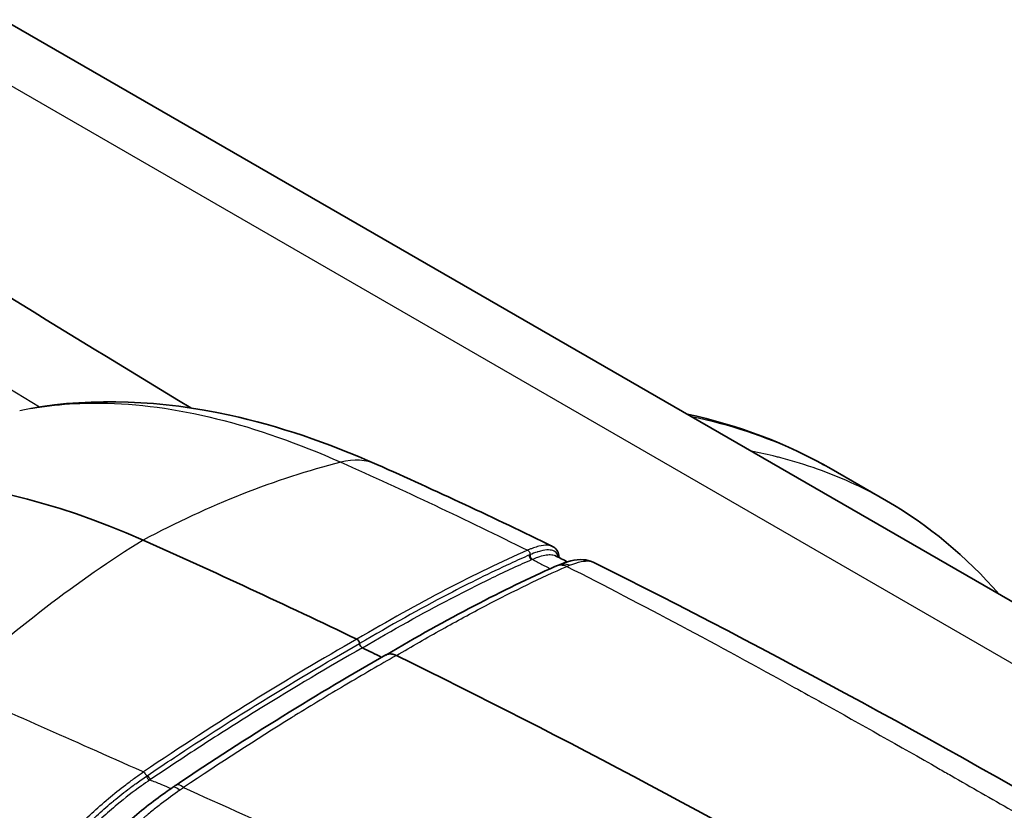
# Model space of a CAD drawing. Units: millimetres. Extents: x 43 to 4602, y 24 to 1429.
# Drawn here: x 895 to 937, y 538 to 571 of the extents above; entities that cross this region are included whole.
import ezdxf

# ---------------------------------------------------------------- set-up
doc = ezdxf.new("R2010")
doc.units = ezdxf.units.MM
doc.header["$LTSCALE"] = 3
doc.layers.add('Visible (ISO)', color=7, linetype='Continuous', lineweight=35)
doc.layers.add('Visible Narrow (ISO)', color=7, linetype='Continuous', lineweight=25)

msp = doc.modelspace()

# ---------------------------------------------------------------- linework, layer by layer
at = {"layer": 'Visible (ISO)'}
for p, q in [((947.736, 540.421), (894.797, 570.985)), ((929.523, 552.125), (929.523, 552.125)), ((931.85, 550.782), (929.523, 552.125)), ((918.668, 548.126), (918.668, 548.126)), ((902.123, 538.867), (902.123, 538.867))]:
    msp.add_line(p, q, dxfattribs=at)
for centre, major_axis, ratio, start_param, end_param in [((3399.228, 1718.163), (-3434.145, 200.941), 0.53567, 0.781865, 0.788725), ((904.329, 509.921), (-22.86, 39.595), 0.57735, 5.611906, 6.307403), ((932.553, 209.289), (-198.12, 343.154), 0.57735, 5.579724, 5.611906), ((909.63, 544.843), (-0.076, 0.132), 0.5785, 4.007095, 5.578293), ((909.845, 544.739), (0.076, -0.132), 0.578513, 4.007116, 5.577514), ((932.553, 209.289), (-197.968, 342.89), 0.57735, 5.576033, 5.578955), ((932.553, 209.289), (-198.196, 343.286), 0.57735, 5.497787, 5.573756), ((902.566, 538.069), (-0.527, 0.783), 0.306187, 6.283005, 6.283082)]:
    msp.add_ellipse(centre, major_axis=major_axis, ratio=ratio, start_param=start_param, end_param=end_param, dxfattribs=at)
for points, knots in [([(895.934, 554.666), (898.576, 555.129), (901.425, 555.007), (906.322, 553.933), (908.394, 553.232), (910.461, 552.312)], [0.057023, 0.057023, 0.057023, 0.057023, 1.038991, 1.038991, 1.73721, 1.73721, 1.73721, 1.73721]), ([(917.837, 548.872), (917.981, 548.802), (918.075, 548.656), (918.102, 548.467), (918.105, 548.434), (918.105, 548.402)], [0, 0, 0, 0, 0.1193872, 0.1193872, 0.1430651, 0.1430651, 0.1430651, 0.1430651]), ([(918.045, 548.074), (918.431, 548.239), (918.774, 548.344), (919.265, 548.304), (919.4, 548.275), (919.531, 548.21)], [0, 0, 0, 0, 0.1578403, 0.1578403, 0.2125374, 0.2125374, 0.2125374, 0.2125374]), ([(910.842, 544.313), (910.847, 544.315), (910.852, 544.318), (910.856, 544.32), (910.87, 544.327), (910.884, 544.333), (910.9, 544.338)], [0.35291585, 0.35291585, 0.35291585, 0.35291585, 0.375, 0.375, 0.375, 0.4375, 0.4375, 0.4375, 0.4375]), ([(910.9, 544.338), (910.908, 544.341), (910.916, 544.343), (910.925, 544.346), (910.929, 544.347), (910.933, 544.348), (910.938, 544.349), (910.942, 544.35), (910.948, 544.351), (910.951, 544.351), (911.012, 544.362), (911.073, 544.357), (911.129, 544.345), (911.185, 544.332), (911.236, 544.312), (911.28, 544.291)], [0.4375, 0.4375, 0.4375, 0.4375, 0.46875, 0.46875, 0.46875, 0.484375, 0.484375, 0.484375, 0.5, 0.5, 0.5, 0.75, 0.75, 0.75, 1, 1, 1, 1]), ([(897.349, 534.366), (897.636, 534.804), (898.025, 535.294), (898.927, 536.283), (899.45, 536.797), (900.508, 537.726), (901.052, 538.161), (901.69, 538.614), (901.791, 538.684), (901.891, 538.752)], [0, 0, 0, 0, 0.1973426, 0.1973426, 0.3868698, 0.3868698, 0.5548249, 0.5548249, 0.5863018, 0.5863018, 0.5863018, 0.5863018])]:
    msp.add_open_spline(points, degree=3, knots=knots, dxfattribs=at)
for points in [[(895.473, 554.58), (895.474, 554.58), (895.475, 554.58), (895.476, 554.58)], [(923.482, 554.424), (925.626, 553.961), (927.668, 553.196), (929.523, 552.125)], [(910.461, 552.312), (912.931, 551.213), (915.387, 550.065), (917.837, 548.872)], [(931.85, 550.782), (933.6, 549.771), (935.196, 548.451), (936.575, 546.865)], [(917.938, 548.483), (918.113, 548.398), (918.288, 548.312), (918.462, 548.227)], [(910.84, 544.311), (913.394, 545.82), (915.792, 547.075), (917.934, 548.025)], [(917.938, 548.027), (917.974, 548.043), (918.01, 548.059), (918.045, 548.074)], [(918.613, 548.105), (918.613, 548.105), (918.614, 548.105), (918.614, 548.105)], [(919.531, 548.21), (919.531, 548.21), (919.531, 548.21), (919.531, 548.21)], [(919.531, 548.209), (927.058, 544.481), (934.544, 540.342), (942.144, 535.949)], [(902.039, 538.852), (905.04, 540.868), (908.021, 542.718), (910.842, 544.313)], [(901.891, 538.752), (901.941, 538.786), (901.99, 538.819), (902.039, 538.852)]]:
    msp.add_open_spline(points, degree=3, dxfattribs=at)
at = {"layer": 'Visible Narrow (ISO)'}
for p, q in [((890.676, 570.775), (943.145, 540.482)), ((900.046, 539.683), (900.046, 539.683)), ((901.493, 538.847), (901.493, 538.847)), ((904.05, 537.981), (904.05, 537.981))]:
    msp.add_line(p, q, dxfattribs=at)
for centre, major_axis, ratio, start_param, end_param in [((3399.196, 1717.526), (-3437.921, 200.95), 0.535717, 0.782817, 0.787183), ((908.455, 547.804), (2.006, 4.508), 0.639338, 0, 0.467354), ((903.624, 502.653), (21.686, 48.733), 0.639338, 0.467354, 0.686537), ((906.257, 504.173), (-21.686, -48.733), 0.639338, 3.897943, 4.117125), ((625.004, 145.74), (-305.378, -404.041), 0.107026, 3.330972, 3.396417), ((916.979, 548.462), (0.061, -0.139), 0.794396, 4.067051, 5.632069), ((917.016, 548.478), (0.059, -0.14), 0.799322, 4.078752, 5.645264), ((918.316, 547.162), (-0.379, 0.865), 0.793495, 5.631359, 6.286232), ((918.41, 547.211), (-0.355, 0.867), 0.817426, 5.643158, 6.297056), ((916.088, 547.13), (3.009, 1.18), 0.007901, 5.601646, 5.666859), ((742.346, 213.487), (-201.554, -337.259), 0.201749, 3.48197, 3.547415), ((900.876, 539.16), (0.086, -0.126), 0.295687, 3.955137, 5.521658), ((900.929, 539.196), (0.085, -0.126), 0.304457, 3.959019, 5.524038), ((902.423, 537.981), (-0.532, 0.771), 0.265662, 5.511008, 6.280926), ((902.566, 538.069), (-0.527, 0.783), 0.306187, 5.522982, 6.283005), ((902.098, 539.191), (0.434, -0.848), 0.618806, 4.892757, 4.892864), ((901.207, 538.538), (-2.728, -1.734), 0.143214, 1.844802, 1.910011)]:
    msp.add_ellipse(centre, major_axis=major_axis, ratio=ratio, start_param=start_param, end_param=end_param, dxfattribs=at)
for points, knots in [([(895.476, 554.58), (896.563, 554.799), (897.694, 554.903), (901.968, 554.856), (905.36, 554.003), (908.948, 552.406)], [0.3109638, 0.3109638, 0.3109638, 0.3109638, 0.5, 0.5, 1, 1, 1, 1]), ([(923.648, 554.328), (925.24, 553.998), (926.753, 553.503), (928.178, 552.829), (928.202, 552.818), (928.226, 552.807), (928.249, 552.796), (928.682, 552.589), (929.106, 552.366), (929.523, 552.125)], [0.012199594, 0.012199594, 0.012199594, 0.012199594, 0.018932251, 0.018932251, 0.018932251, 0.019043859, 0.019043859, 0.019043859, 0.021090565, 0.021090565, 0.021090565, 0.021090565]), ([(931.85, 550.782), (930.98, 551.284), (930.069, 551.708), (929.116, 552.057), (929.061, 552.077), (929.006, 552.097), (928.951, 552.116), (928.45, 552.294), (927.938, 552.451), (927.415, 552.588), (927.353, 552.605), (927.29, 552.621), (927.228, 552.636), (926.88, 552.724), (926.528, 552.802), (926.171, 552.871)], [0.021232491, 0.021232491, 0.021232491, 0.021232491, 0.025653476, 0.025653476, 0.025653476, 0.02590708, 0.02590708, 0.02590708, 0.028218823, 0.028218823, 0.028218823, 0.028494314, 0.028494314, 0.028494314, 0.030021317, 0.030021317, 0.030021317, 0.030021317]), ([(917.837, 548.872), (917.778, 548.901), (917.706, 548.917), (917.52, 548.925), (917.4, 548.911), (917.189, 548.859), (917.114, 548.836), (916.995, 548.795), (916.954, 548.78), (916.87, 548.747), (916.826, 548.728), (916.783, 548.71)], [0.003992025, 0.003992025, 0.003992025, 0.003992025, 0.004633314, 0.004633314, 0.005405543, 0.005405543, 0.005791658, 0.005791658, 0.005984715, 0.005984715, 0.006177772, 0.006177772, 0.006177772, 0.006177772]), ([(916.783, 548.71), (916.816, 548.698), (916.846, 548.671), (916.866, 548.636), (916.886, 548.602), (916.895, 548.56), (916.872, 548.515)], [0.0000001, 0.0000001, 0.0000001, 0.0000001, 0.3714665, 0.3714665, 0.3714665, 0.7429331, 0.7429331, 0.7429331, 0.7429331]), ([(918.068, 548.42), (918.062, 548.458), (918.052, 548.494), (918.037, 548.525), (918.036, 548.527), (918.035, 548.529), (918.035, 548.531), (918.005, 548.592), (917.96, 548.639), (917.898, 548.672), (917.838, 548.704), (917.762, 548.722), (917.669, 548.724), (917.666, 548.724), (917.663, 548.724), (917.66, 548.724), (917.566, 548.725), (917.456, 548.71), (917.328, 548.677), (917.296, 548.668), (917.262, 548.659), (917.226, 548.648), (917.213, 548.644), (917.2, 548.64), (917.186, 548.635), (917.092, 548.605), (916.988, 548.565), (916.872, 548.515)], [0.002549365, 0.002549365, 0.002549365, 0.002549365, 0.0029217, 0.0029217, 0.0029217, 0.002942583, 0.002942583, 0.002942583, 0.00367491, 0.00367491, 0.00367491, 0.00438255, 0.00438255, 0.00438255, 0.004404279, 0.004404279, 0.004404279, 0.005112975, 0.005112975, 0.005112975, 0.005295581, 0.005295581, 0.005295581, 0.005364058, 0.005364058, 0.005364058, 0.0058434, 0.0058434, 0.0058434, 0.0058434]), ([(916.872, 548.515), (916.603, 548.397), (916.328, 548.273), (916.049, 548.144), (915.214, 547.758), (914.355, 547.335), (913.463, 546.869), (913.456, 546.866), (913.45, 546.863), (913.444, 546.859), (912.26, 546.241), (911.022, 545.55), (909.737, 544.791)], [0, 0, 0, 0, 0.001202114, 0.001202114, 0.001202114, 0.004808454, 0.004808454, 0.004808454, 0.004832961, 0.004832961, 0.004832961, 0.009616909, 0.009616909, 0.009616909, 0.009616909]), ([(909.853, 544.61), (911.137, 545.369), (912.374, 546.059), (913.557, 546.677), (913.563, 546.68), (913.569, 546.683), (913.575, 546.686), (914.169, 546.996), (914.748, 547.287), (915.315, 547.561), (915.599, 547.698), (915.879, 547.831), (916.157, 547.959), (916.435, 548.088), (916.71, 548.212), (916.979, 548.33)], [0, 0, 0, 0, 0.004788407, 0.004788407, 0.004788407, 0.004811706, 0.004811706, 0.004811706, 0.007217559, 0.007217559, 0.007217559, 0.008420486, 0.008420486, 0.008420486, 0.009623412, 0.009623412, 0.009623412, 0.009623412]), ([(916.979, 548.33), (917.066, 548.367), (917.144, 548.398), (917.216, 548.423), (917.432, 548.499), (917.603, 548.53), (917.74, 548.527), (917.819, 548.524), (917.885, 548.509), (917.938, 548.484)], [0, 0, 0, 0, 0.000355108, 0.000355108, 0.000355108, 0.001413985, 0.001413985, 0.001413985, 0.002029472, 0.002029472, 0.002029472, 0.002029472]), ([(916.979, 548.33), (917.115, 548.256), (917.25, 548.183), (917.387, 548.111), (917.501, 548.052), (917.617, 547.994), (917.732, 547.935)], [0.2577577, 0.2577577, 0.2577577, 0.2577577, 0.27141253, 0.27141253, 0.27141253, 0.2826758, 0.2826758, 0.2826758, 0.2826758]), ([(911.28, 544.291), (911.93, 544.674), (912.565, 545.041), (913.189, 545.389), (913.814, 545.738), (914.424, 546.069), (915.022, 546.381), (916.217, 547.006), (917.354, 547.556), (918.43, 548.032)], [0, 0, 0, 0, 0.25, 0.25, 0.25, 0.5, 0.5, 0.5, 1, 1, 1, 1]), ([(918.43, 548.032), (921.622, 546.413), (924.791, 544.717), (927.979, 542.955), (928.369, 542.739), (928.761, 542.522), (929.152, 542.304), (930.772, 541.401), (932.398, 540.482), (934.035, 539.549), (934.209, 539.45), (934.382, 539.351), (934.556, 539.251), (935.4, 538.769), (936.248, 538.284), (937.098, 537.794), (937.162, 537.758), (937.225, 537.721), (937.289, 537.685), (938.204, 537.159), (939.125, 536.629), (940.049, 536.095)], [0.2890641, 0.2890641, 0.2890641, 0.2890641, 0.5844901, 0.5844901, 0.5844901, 0.6207224, 0.6207224, 0.6207224, 0.7706428, 0.7706428, 0.7706428, 0.7865516, 0.7865516, 0.7865516, 0.8637192, 0.8637192, 0.8637192, 0.8694662, 0.8694662, 0.8694662, 0.9523809, 0.9523809, 0.9523809, 0.9523809]), ([(918.548, 548.079), (918.917, 548.229), (919.189, 548.279), (919.38, 548.254), (919.438, 548.246), (919.488, 548.231), (919.531, 548.21)], [0, 0, 0, 0, 0.25, 0.25, 0.25, 0.3264777, 0.3264777, 0.3264777, 0.3264777]), ([(900.816, 539.246), (901.198, 539.503), (901.584, 539.76), (901.967, 540.013), (903.116, 540.773), (904.242, 541.496), (905.358, 542.189), (905.365, 542.194), (905.373, 542.199), (905.38, 542.204), (906.86, 543.123), (908.316, 543.988), (909.737, 544.791)], [0, 0, 0, 0, 0.001202114, 0.001202114, 0.001202114, 0.004808454, 0.004808454, 0.004808454, 0.004832961, 0.004832961, 0.004832961, 0.009616909, 0.009616909, 0.009616909, 0.009616909]), ([(909.853, 544.61), (908.433, 543.807), (906.978, 542.943), (905.498, 542.024), (905.491, 542.019), (905.484, 542.015), (905.477, 542.01), (904.733, 541.548), (903.986, 541.073), (903.229, 540.583), (902.851, 540.338), (902.471, 540.089), (902.088, 539.836), (901.705, 539.583), (901.32, 539.326), (900.938, 539.069)], [0, 0, 0, 0, 0.004788407, 0.004788407, 0.004788407, 0.004811706, 0.004811706, 0.004811706, 0.007217559, 0.007217559, 0.007217559, 0.008420486, 0.008420486, 0.008420486, 0.009623412, 0.009623412, 0.009623412, 0.009623412]), ([(911.28, 544.291), (910.583, 543.896), (909.867, 543.483), (909.133, 543.048), (909.123, 543.042), (909.113, 543.036), (909.103, 543.03), (908.425, 542.628), (907.732, 542.208), (907.025, 541.77), (906.977, 541.741), (906.928, 541.71), (906.881, 541.681), (905.39, 540.755), (903.877, 539.775), (902.35, 538.747)], [0, 0, 0, 0, 0.25, 0.25, 0.25, 0.253479, 0.253479, 0.253479, 0.484375, 0.484375, 0.484375, 0.5, 0.5, 0.5, 1, 1, 1, 1]), ([(892.619, 542.979), (894.962, 541.936), (897.626, 540.763), (900.612, 539.431), (900.624, 539.425), (900.638, 539.419), (900.646, 539.416), (900.653, 539.412), (900.661, 539.409), (900.668, 539.406)], [0, 0, 0, 0, 0.2491558, 0.2491558, 0.2491558, 0.2501367, 0.2501367, 0.2501367, 0.2511176, 0.2511176, 0.2511176, 0.2511176]), ([(895.995, 534.752), (896.045, 534.835), (896.101, 534.923), (896.216, 535.098), (896.277, 535.188), (896.471, 535.46), (896.613, 535.647), (896.926, 536.034), (897.098, 536.235), (897.463, 536.64), (897.655, 536.844), (898.061, 537.254), (898.274, 537.46), (898.722, 537.875), (898.956, 538.082), (899.431, 538.482), (899.673, 538.677), (900.045, 538.961), (900.171, 539.054), (900.357, 539.189), (900.42, 539.234), (900.544, 539.321), (900.607, 539.364), (900.668, 539.406)], [-0.00000006, -0.00000006, -0.00000006, -0.00000006, 0.000386055, 0.000386055, 0.000772169, 0.000772169, 0.001544398, 0.001544398, 0.002316627, 0.002316627, 0.003088856, 0.003088856, 0.003861085, 0.003861085, 0.004633314, 0.004633314, 0.005405543, 0.005405543, 0.005791658, 0.005791658, 0.005984715, 0.005984715, 0.006177772, 0.006177772, 0.006177772, 0.006177772]), ([(896.329, 534.904), (896.435, 535.063), (896.554, 535.23), (896.684, 535.401), (896.815, 535.572), (896.956, 535.747), (897.109, 535.926), (897.112, 535.93), (897.114, 535.933), (897.117, 535.936), (897.267, 536.112), (897.428, 536.293), (897.6, 536.477), (897.604, 536.482), (897.609, 536.486), (897.613, 536.491), (897.785, 536.674), (897.967, 536.861), (898.156, 537.047), (898.161, 537.052), (898.167, 537.058), (898.172, 537.063), (898.366, 537.253), (898.567, 537.443), (898.777, 537.633), (898.98, 537.816), (899.191, 538), (899.409, 538.182), (899.416, 538.187), (899.423, 538.193), (899.429, 538.198), (899.648, 538.38), (899.871, 538.557), (900.097, 538.728), (900.156, 538.773), (900.214, 538.817), (900.273, 538.86), (900.295, 538.876), (900.317, 538.893), (900.34, 538.909), (900.495, 539.022), (900.651, 539.133), (900.816, 539.246)], [0, 0, 0, 0, 0.000730425, 0.000730425, 0.000730425, 0.00146085, 0.00146085, 0.00146085, 0.00147414, 0.00147414, 0.00147414, 0.002191275, 0.002191275, 0.002191275, 0.002209104, 0.002209104, 0.002209104, 0.0029217, 0.0029217, 0.0029217, 0.002942583, 0.002942583, 0.002942583, 0.00367491, 0.00367491, 0.00367491, 0.00438255, 0.00438255, 0.00438255, 0.004404279, 0.004404279, 0.004404279, 0.005112975, 0.005112975, 0.005112975, 0.005295581, 0.005295581, 0.005295581, 0.005364058, 0.005364058, 0.005364058, 0.0058434, 0.0058434, 0.0058434, 0.0058434]), ([(900.668, 539.406), (900.691, 539.388), (900.717, 539.358), (900.74, 539.326), (900.762, 539.293), (900.781, 539.257), (900.816, 539.246)], [0.0000001, 0.0000001, 0.0000001, 0.0000001, 0.3715064, 0.3715064, 0.3715064, 0.7430128, 0.7430128, 0.7430128, 0.7430128]), ([(900.938, 539.069), (900.812, 538.983), (900.695, 538.901), (900.578, 538.818), (900.232, 538.569), (899.898, 538.309), (899.568, 538.035), (899.347, 537.852), (899.131, 537.665), (898.926, 537.48), (898.72, 537.295), (898.522, 537.11), (898.331, 536.924), (898.141, 536.739), (897.956, 536.552), (897.783, 536.369), (897.61, 536.186), (897.449, 536.008), (897.298, 535.834), (897.147, 535.659), (897.007, 535.49), (896.879, 535.324), (896.75, 535.16), (896.633, 535), (896.529, 534.847)], [0, 0, 0, 0, 0.000355108, 0.000355108, 0.000355108, 0.001413985, 0.001413985, 0.001413985, 0.002123617, 0.002123617, 0.002123617, 0.002834129, 0.002834129, 0.002834129, 0.003545448, 0.003545448, 0.003545448, 0.004257258, 0.004257258, 0.004257258, 0.004971508, 0.004971508, 0.004971508, 0.005681723, 0.005681723, 0.005681723, 0.005681723]), ([(900.938, 539.069), (901.089, 539.012), (901.241, 538.953), (901.393, 538.89), (901.534, 538.831), (901.675, 538.768), (901.819, 538.703)], [0.26098295, 0.26098295, 0.26098295, 0.26098295, 0.2788541, 0.2788541, 0.2788541, 0.29543188, 0.29543188, 0.29543188, 0.29543188]), ([(902.184, 538.632), (901.939, 538.462), (901.682, 538.274), (901.418, 538.071), (901.286, 537.969), (901.153, 537.864), (901.019, 537.755), (900.952, 537.701), (900.884, 537.645), (900.817, 537.589), (900.783, 537.561), (900.749, 537.533), (900.716, 537.505), (900.699, 537.491), (900.682, 537.477), (900.665, 537.462), (900.657, 537.455), (900.648, 537.448), (900.64, 537.441), (900.631, 537.434), (900.621, 537.425), (900.614, 537.419), (900.398, 537.236), (900.173, 537.038), (899.945, 536.828), (899.931, 536.815), (899.917, 536.802), (899.903, 536.789), (899.802, 536.696), (899.701, 536.601), (899.6, 536.504), (899.542, 536.448), (899.484, 536.392), (899.427, 536.335), (899.398, 536.307), (899.369, 536.279), (899.34, 536.25), (899.326, 536.236), (899.312, 536.221), (899.297, 536.207), (899.29, 536.2), (899.283, 536.193), (899.276, 536.185), (899.272, 536.182), (899.269, 536.178), (899.265, 536.175), (899.261, 536.171), (899.257, 536.166), (899.254, 536.164), (899.104, 536.013), (898.932, 535.836), (898.748, 535.637), (898.725, 535.612), (898.702, 535.587), (898.679, 535.561), (898.609, 535.484), (898.538, 535.405), (898.466, 535.323), (898.418, 535.268), (898.37, 535.212), (898.322, 535.155), (898.297, 535.127), (898.273, 535.098), (898.249, 535.069), (898.237, 535.054), (898.225, 535.04), (898.212, 535.025), (898.206, 535.018), (898.2, 535.011), (898.194, 535.004), (898.191, 535), (898.188, 534.996), (898.185, 534.993), (898.182, 534.989), (898.181, 534.987), (898.176, 534.982), (898.034, 534.809), (897.935, 534.682), (897.867, 534.593), (897.802, 534.507), (897.765, 534.457), (897.753, 534.44), (897.749, 534.435), (897.714, 534.387), (897.693, 534.358), (897.575, 534.194), (897.483, 534.055), (897.409, 533.937)], [0, 0, 0, 0, 0.125, 0.125, 0.125, 0.1875, 0.1875, 0.1875, 0.21875, 0.21875, 0.21875, 0.234375, 0.234375, 0.234375, 0.242187, 0.242187, 0.242187, 0.246094, 0.246094, 0.246094, 0.25, 0.25, 0.25, 0.375, 0.375, 0.375, 0.382687, 0.382687, 0.382687, 0.4375, 0.4375, 0.4375, 0.46875, 0.46875, 0.46875, 0.484375, 0.484375, 0.484375, 0.492187, 0.492187, 0.492187, 0.496094, 0.496094, 0.496094, 0.498047, 0.498047, 0.498047, 0.5, 0.5, 0.5, 0.625, 0.625, 0.625, 0.640735, 0.640735, 0.640735, 0.6875, 0.6875, 0.6875, 0.71875, 0.71875, 0.71875, 0.734375, 0.734375, 0.734375, 0.742187, 0.742187, 0.742187, 0.746094, 0.746094, 0.746094, 0.748047, 0.748047, 0.748047, 0.75, 0.75, 0.75, 0.8125, 0.8125, 0.8125, 0.873047, 0.873047, 0.873047, 0.892185, 0.892185, 0.892185, 1, 1, 1, 1]), ([(902.35, 538.747), (903.832, 538.081), (905.782, 537.202), (908.201, 536.076), (908.503, 535.936), (908.813, 535.791), (909.13, 535.642), (909.209, 535.605), (909.289, 535.568), (909.369, 535.53), (909.409, 535.511), (909.449, 535.492), (909.49, 535.473), (909.53, 535.454), (909.572, 535.435), (909.611, 535.416), (909.764, 535.344), (909.916, 535.273), (910.066, 535.202), (910.667, 534.917), (911.245, 534.641), (911.8, 534.375), (912.043, 534.257), (912.283, 534.142), (912.517, 534.028), (913.351, 533.624), (914.127, 533.243), (914.847, 532.885), (915.769, 532.427), (916.597, 532.009), (917.331, 531.633), (917.515, 531.539), (917.693, 531.448), (917.865, 531.359), (917.951, 531.315), (918.035, 531.271), (918.118, 531.228), (918.139, 531.217), (918.159, 531.207), (918.18, 531.196), (918.19, 531.191), (918.199, 531.186), (918.214, 531.178), (918.23, 531.17), (918.246, 531.162), (918.261, 531.154), (918.323, 531.122), (918.385, 531.089), (918.447, 531.057), (918.602, 530.977), (918.756, 530.896), (918.909, 530.816), (919.244, 530.641), (919.574, 530.467), (919.899, 530.294), (920.372, 530.043), (920.834, 529.795), (921.286, 529.55), (921.512, 529.427), (921.735, 529.305), (921.955, 529.185), (921.995, 529.163), (922.034, 529.141), (922.074, 529.12), (922.144, 529.081), (922.214, 529.043), (922.284, 529.004), (922.338, 528.974), (922.392, 528.944), (922.446, 528.914), (922.501, 528.884), (922.524, 528.872), (922.562, 528.85), (923.177, 528.509), (924.009, 528.041), (925.057, 527.439)], [0.3051334, 0.3051334, 0.3051334, 0.3051334, 0.4693418, 0.4693418, 0.4693418, 0.4898679, 0.4898679, 0.4898679, 0.4949994, 0.4949994, 0.4949994, 0.4975652, 0.4975652, 0.4975652, 0.5001309, 0.5001309, 0.5001309, 0.510394, 0.510394, 0.510394, 0.5514461, 0.5514461, 0.5514461, 0.5694787, 0.5694787, 0.5694787, 0.6335505, 0.6335505, 0.6335505, 0.7156549, 0.7156549, 0.7156549, 0.736181, 0.736181, 0.736181, 0.746444, 0.746444, 0.746444, 0.7490098, 0.7490098, 0.7490098, 0.7502926, 0.7502926, 0.7502926, 0.7515755, 0.7515755, 0.7515755, 0.756707, 0.756707, 0.756707, 0.7695751, 0.7695751, 0.7695751, 0.7977592, 0.7977592, 0.7977592, 0.8388114, 0.8388114, 0.8388114, 0.8593375, 0.8593375, 0.8593375, 0.8630186, 0.8630186, 0.8630186, 0.8696005, 0.8696005, 0.8696005, 0.8747321, 0.8747321, 0.8747321, 0.8798636, 0.8798636, 0.8798636, 0.9619679, 0.9619679, 0.9619679, 0.9619679])]:
    msp.add_open_spline(points, degree=3, knots=knots, dxfattribs=at)
msp.add_open_spline([(908.948, 552.406), (911.592, 551.23), (914.196, 549.996), (916.783, 548.71)], degree=3, dxfattribs=at)

doc.saveas('drawing.dxf')
